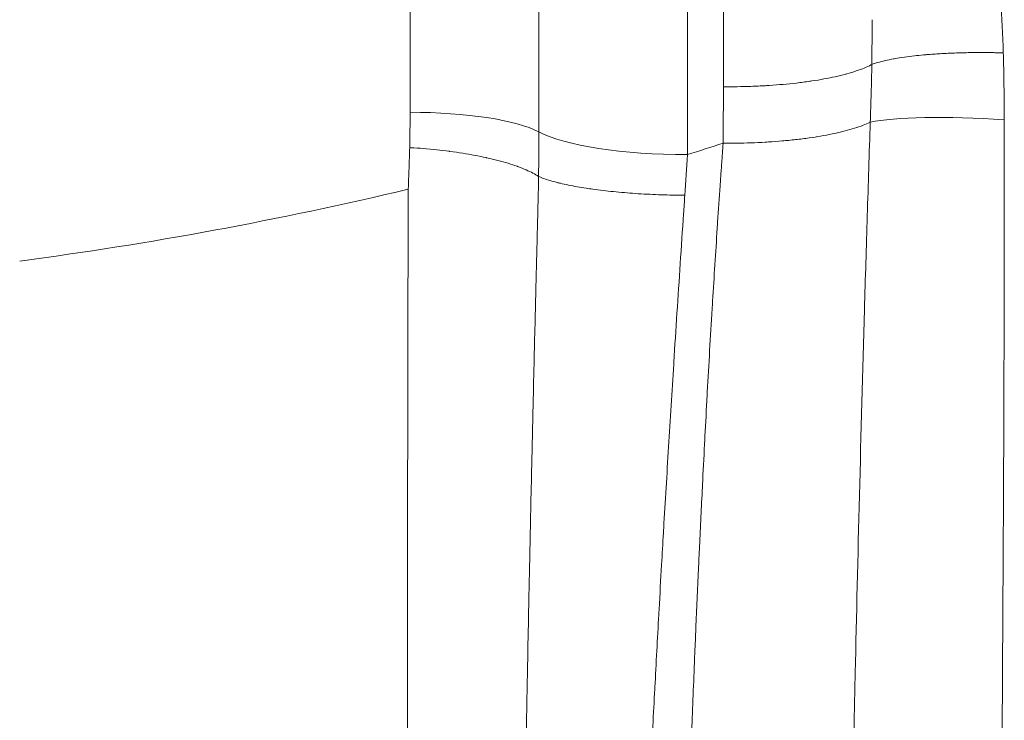
# Model space of a CAD drawing. Units: millimetres. Extents: x -4190 to 9247, y 2094 to 4772.
# Drawn here: x 2648 to 2674, y 2549 to 2568 of the extents above; entities that cross this region are included whole.
import ezdxf

# ---------------------------------------------------------------- set-up
doc = ezdxf.new("R2010")
doc.units = ezdxf.units.MM
doc.header["$MEASUREMENT"] = 0

# ---------------------------------------------------------------- blocks, each defined once
blk = doc.blocks.new('front')
at = {"color": 0, "linetype": 'Continuous', "lineweight": 0, "extrusion": (2.22045e-16, 1, -2.22045e-16)}
for p, q in [((2012.211, -4012.701), (2012.211, -4055.445)), ((2015.656, -4055.971), (2015.656, -4013.227)), ((2019.632, -4056.578), (2019.632, -4017.796)), ((2020.598, -4017.796), (2020.598, -4054.761))]:
    blk.add_line(p, q, dxfattribs=at)
at = {"color": 0, "linetype": 'Continuous', "lineweight": 0}
for centre, major_axis, ratio, start_param, end_param in [((-746.496, -6517.219), (2765.85, 2488.372), 0.088585, -0.074193, -0.070865), ((2012.211, -4056.329), (-3.768, 0), 0.234647, -2.724874, -1.570796), ((2027.937, -4056.103), (-3.762, 0.221), 0.124495, -1.609782, -0.427438), ((1996.845, -4065.891), (4.806, 46.03), 0.395115, -1.338921, -1.312528), ((2019.632, -4055.558), (4.348, 0), 0.234638, -2.724873, -1.570796), ((1986.471, -3956.825), (107.843, 0), 0.972081, -1.258233, -1.248904), ((2007.935, -4010.791), (-66.777, -23.711), 0.650028, 1.253812, 1.405695)]:
    blk.add_ellipse(centre, major_axis=major_axis, ratio=ratio, start_param=start_param, end_param=end_param, dxfattribs=at)
at = {"color": 0, "linetype": 'Continuous', "lineweight": 0, "extrusion": (-4.77631e-32, -2.22045e-16, -1)}
blk.add_ellipse((2023.206, -4055.999), major_axis=(0.356, 11.772), ratio=0.112181, start_param=1.306926, end_param=1.411104, dxfattribs=at)
at = {"color": 0, "linetype": 'Continuous', "lineweight": 0, "extrusion": (-5.08446e-32, -2.22045e-16, -1)}
blk.add_ellipse((2020.373, -4062.03), major_axis=(1.224, 23.021), ratio=0.04594, start_param=-1.3826, end_param=-1.334169, dxfattribs=at)
at = {"color": 0, "linetype": 'Continuous', "lineweight": 0}
for points, knots in [([(2028.084, -4053.854), (2028.058, -4053.854), (2028.029, -4053.853), (2027.996, -4053.852), (2027.963, -4053.852), (2027.927, -4053.851), (2027.888, -4053.85), (2027.85, -4053.85), (2027.808, -4053.849), (2027.764, -4053.848), (2027.72, -4053.848), (2027.674, -4053.847), (2027.624, -4053.847), (2027.576, -4053.847), (2027.526, -4053.847), (2027.473, -4053.847), (2027.421, -4053.847), (2027.367, -4053.847), (2027.311, -4053.847), (2027.257, -4053.848), (2027.201, -4053.848), (2027.142, -4053.849), (2027.085, -4053.85), (2027.026, -4053.852), (2026.965, -4053.853), (2026.906, -4053.855), (2026.845, -4053.857), (2026.782, -4053.859), (2026.756, -4053.86), (2026.729, -4053.861), (2026.702, -4053.862), (2026.641, -4053.864), (2026.58, -4053.867), (2026.517, -4053.87), (2026.463, -4053.873), (2026.409, -4053.876), (2026.355, -4053.88), (2026.295, -4053.883), (2026.235, -4053.887), (2026.174, -4053.892), (2026.143, -4053.894), (2026.113, -4053.897), (2026.082, -4053.899), (2026.067, -4053.9), (2026.051, -4053.902), (2026.036, -4053.903), (2026.028, -4053.904), (2026.02, -4053.904), (2026.013, -4053.905), (2026.009, -4053.905), (2026.005, -4053.906), (2026.001, -4053.906), (2025.997, -4053.906), (2025.993, -4053.907), (2025.99, -4053.907), (2025.974, -4053.908), (2025.961, -4053.909), (2025.946, -4053.911), (2025.863, -4053.918), (2025.783, -4053.927), (2025.705, -4053.936), (2025.612, -4053.946), (2025.522, -4053.958), (2025.437, -4053.97), (2025.35, -4053.982), (2025.267, -4053.995), (2025.189, -4054.009), (2025.176, -4054.011), (2025.162, -4054.014), (2025.149, -4054.016), (2025.07, -4054.031), (2024.995, -4054.046), (2024.925, -4054.062), (2024.855, -4054.078), (2024.79, -4054.095), (2024.73, -4054.113), (2024.67, -4054.13), (2024.616, -4054.148), (2024.567, -4054.166)], [0.0000201, 0.0000201, 0.0000201, 0.0000201, 0.0437048, 0.0437048, 0.0437048, 0.0870492, 0.0870492, 0.0870492, 0.1293859, 0.1293859, 0.1293859, 0.1709525, 0.1709525, 0.1709525, 0.211115, 0.211115, 0.211115, 0.25, 0.25, 0.25, 0.2875347, 0.2875347, 0.2875347, 0.3242384, 0.3242384, 0.3242384, 0.3598141, 0.3598141, 0.3598141, 0.375, 0.375, 0.375, 0.4087882, 0.4087882, 0.4087882, 0.4375, 0.4375, 0.4375, 0.46875, 0.46875, 0.46875, 0.484375, 0.484375, 0.484375, 0.4921875, 0.4921875, 0.4921875, 0.4960938, 0.4960938, 0.4960938, 0.4980469, 0.4980469, 0.4980469, 0.4998946, 0.4998946, 0.4998946, 0.5113747, 0.5113747, 0.5113747, 0.5774152, 0.5774152, 0.5774152, 0.6561609, 0.6561609, 0.6561609, 0.7363034, 0.7363034, 0.7363034, 0.75, 0.75, 0.75, 0.8329114, 0.8329114, 0.8329114, 0.9164557, 0.9164557, 0.9164557, 1, 1, 1, 1]), ([(2028.111, -4055.644), (2028.11, -4055.136), (2028.104, -4054.631), (2028.089, -4054.037), (2028.087, -4053.945), (2028.084, -4053.854)], [0, 0, 0, 0, 0.001532213, 0.001532213, 0.001810345, 0.001810345, 0.001810345, 0.001810345]), ([(2020.598, -4054.761), (2020.72, -4054.762), (2020.841, -4054.762), (2020.961, -4054.76), (2021.086, -4054.758), (2021.21, -4054.755), (2021.333, -4054.751), (2021.464, -4054.746), (2021.594, -4054.74), (2021.722, -4054.733), (2021.758, -4054.731), (2021.795, -4054.728), (2021.831, -4054.726), (2021.953, -4054.718), (2022.074, -4054.709), (2022.193, -4054.698), (2022.315, -4054.687), (2022.435, -4054.675), (2022.552, -4054.662), (2022.674, -4054.648), (2022.792, -4054.632), (2022.908, -4054.616), (2022.926, -4054.613), (2022.944, -4054.61), (2022.963, -4054.607), (2023.074, -4054.591), (2023.182, -4054.573), (2023.286, -4054.554), (2023.391, -4054.535), (2023.492, -4054.514), (2023.589, -4054.493), (2023.686, -4054.471), (2023.779, -4054.448), (2023.867, -4054.425), (2023.878, -4054.422), (2023.889, -4054.419), (2023.9, -4054.416), (2023.988, -4054.392), (2024.071, -4054.366), (2024.149, -4054.34), (2024.226, -4054.315), (2024.298, -4054.288), (2024.364, -4054.261), (2024.429, -4054.234), (2024.489, -4054.207), (2024.543, -4054.179), (2024.551, -4054.175), (2024.559, -4054.171), (2024.567, -4054.167)], [0.000007, 0.000007, 0.000007, 0.000007, 0.0532258, 0.0532258, 0.0532258, 0.1081045, 0.1081045, 0.1081045, 0.1663694, 0.1663694, 0.1663694, 0.1830049, 0.1830049, 0.1830049, 0.2390758, 0.2390758, 0.2390758, 0.2966404, 0.2966404, 0.2966404, 0.3565156, 0.3565156, 0.3565156, 0.3660099, 0.3660099, 0.3660099, 0.4241709, 0.4241709, 0.4241709, 0.4828611, 0.4828611, 0.4828611, 0.541712, 0.541712, 0.541712, 0.5490148, 0.5490148, 0.5490148, 0.6084134, 0.6084134, 0.6084134, 0.6668232, 0.6668232, 0.6668232, 0.7236353, 0.7236353, 0.7236353, 0.7319994, 0.7319994, 0.7319994, 0.7319994]), ([(2024.567, -4054.167), (2024.562, -4054.423), (2024.556, -4054.679), (2024.542, -4055.193), (2024.534, -4055.451), (2024.525, -4055.708)], [0.000000023, 0.000000023, 0.000000023, 0.000000023, 0.000785839, 0.000785839, 0.001571658, 0.001571658, 0.001571658, 0.001571658]), ([(2020.588, -4056.273), (2020.71, -4056.274), (2020.831, -4056.273), (2020.952, -4056.272), (2021.209, -4056.268), (2021.465, -4056.259), (2021.714, -4056.245), (2021.744, -4056.243), (2021.773, -4056.241), (2021.803, -4056.239), (2021.925, -4056.232), (2022.046, -4056.223), (2022.166, -4056.213), (2022.288, -4056.202), (2022.409, -4056.19), (2022.527, -4056.177), (2022.652, -4056.163), (2022.775, -4056.148), (2022.894, -4056.131), (2022.997, -4056.116), (2023.098, -4056.101), (2023.196, -4056.084), (2023.303, -4056.066), (2023.406, -4056.047), (2023.505, -4056.026), (2023.604, -4056.006), (2023.7, -4055.984), (2023.79, -4055.961), (2023.811, -4055.956), (2023.832, -4055.951), (2023.853, -4055.945), (2023.942, -4055.922), (2024.026, -4055.898), (2024.106, -4055.873), (2024.187, -4055.847), (2024.262, -4055.82), (2024.332, -4055.793), (2024.398, -4055.767), (2024.459, -4055.741), (2024.514, -4055.714), (2024.518, -4055.712), (2024.521, -4055.71), (2024.525, -4055.708)], [0, 0, 0, 0, 0.0541009, 0.0541009, 0.0541009, 0.169105, 0.169105, 0.169105, 0.1827765, 0.1827765, 0.1827765, 0.239695, 0.239695, 0.239695, 0.2983818, 0.2983818, 0.2983818, 0.3608687, 0.3608687, 0.3608687, 0.4153294, 0.4153294, 0.4153294, 0.4747771, 0.4747771, 0.4747771, 0.5344514, 0.5344514, 0.5344514, 0.5483294, 0.5483294, 0.5483294, 0.6084965, 0.6084965, 0.6084965, 0.6698012, 0.6698012, 0.6698012, 0.7273883, 0.7273883, 0.7273883, 0.7311059, 0.7311059, 0.7311059, 0.7311059]), ([(2024.525, -4055.708), (2024.498, -4056.538), (2024.471, -4057.376), (2024.42, -4059.051), (2024.394, -4059.887), (2024.322, -4062.386), (2024.278, -4064.046), (2024.194, -4067.343), (2024.157, -4068.928), (2024.106, -4071.209), (2024.09, -4071.954), (2024.059, -4073.408), (2024.045, -4074.107), (2024.007, -4076.113), (2023.984, -4077.333), (2023.957, -4078.973), (2023.949, -4079.48), (2023.935, -4080.409), (2023.929, -4080.832), (2023.919, -4081.593), (2023.915, -4081.932), (2023.909, -4082.523), (2023.907, -4082.77), (2023.904, -4083.365), (2023.906, -4083.571), (2023.912, -4083.581)], [0, 0, 0, 0, 0.00253013, 0.00253013, 0.00506026, 0.00506026, 0.01012052, 0.01012052, 0.01518078, 0.01518078, 0.01771091, 0.01771091, 0.02024104, 0.02024104, 0.0253013, 0.0253013, 0.02783143, 0.02783143, 0.03036156, 0.03036156, 0.03289169, 0.03289169, 0.03542183, 0.03542183, 0.04048208, 0.04048208, 0.04048208, 0.04048208]), ([(2027.979, -4084.675), (2027.976, -4084.65), (2027.974, -4084.425), (2027.975, -4083.798), (2027.976, -4083.54), (2027.979, -4082.925), (2027.981, -4082.574), (2027.986, -4081.786), (2027.989, -4081.349), (2027.993, -4080.63), (2027.995, -4080.379), (2027.999, -4079.857), (2028, -4079.584), (2028.011, -4078.178), (2028.02, -4076.921), (2028.032, -4075.195), (2028.034, -4074.842), (2028.039, -4074.12), (2028.042, -4073.75), (2028.05, -4072.626), (2028.056, -4071.858), (2028.065, -4070.283), (2028.069, -4069.478), (2028.079, -4067.832), (2028.084, -4066.989), (2028.097, -4064.416), (2028.102, -4062.683), (2028.109, -4060.056), (2028.111, -4059.176), (2028.112, -4057.408), (2028.112, -4056.521), (2028.111, -4055.644)], [0, 0, 0, 0, 0.00526184, 0.00526184, 0.00789275, 0.00789275, 0.01052367, 0.01052367, 0.01315459, 0.01315459, 0.01447005, 0.01447005, 0.01578551, 0.01578551, 0.02104735, 0.02104735, 0.02236281, 0.02236281, 0.02367826, 0.02367826, 0.02630918, 0.02630918, 0.0289401, 0.0289401, 0.03157102, 0.03157102, 0.03683286, 0.03683286, 0.03946377, 0.03946377, 0.04209469, 0.04209469, 0.04209469, 0.04209469]), ([(2020.588, -4056.273), (2020.588, -4056.278), (2020.588, -4056.283), (2020.587, -4056.287), (2020.587, -4056.292), (2020.587, -4056.296), (2020.586, -4056.301), (2020.585, -4056.314), (2020.584, -4056.328), (2020.583, -4056.342), (2020.58, -4056.38), (2020.577, -4056.42), (2020.574, -4056.46), (2020.572, -4056.493), (2020.57, -4056.526), (2020.567, -4056.557), (2020.566, -4056.582), (2020.564, -4056.607), (2020.562, -4056.632), (2020.557, -4056.702), (2020.552, -4056.772), (2020.547, -4056.842), (2020.538, -4056.965), (2020.53, -4057.089), (2020.521, -4057.213), (2020.516, -4057.279), (2020.512, -4057.345), (2020.507, -4057.411), (2020.485, -4057.733), (2020.463, -4058.056), (2020.442, -4058.379), (2020.438, -4058.437), (2020.434, -4058.496), (2020.43, -4058.554), (2020.388, -4059.2), (2020.347, -4059.849), (2020.307, -4060.5), (2020.302, -4060.572), (2020.298, -4060.645), (2020.293, -4060.718), (2020.291, -4060.762), (2020.288, -4060.807), (2020.285, -4060.852), (2020.263, -4061.22), (2020.241, -4061.589), (2020.22, -4061.959), (2020.199, -4062.328), (2020.178, -4062.698), (2020.158, -4063.069), (2020.156, -4063.102), (2020.154, -4063.135), (2020.152, -4063.168), (2020.133, -4063.529), (2020.114, -4063.891), (2020.095, -4064.251), (2020.094, -4064.278), (2020.092, -4064.304), (2020.091, -4064.331), (2020.072, -4064.695), (2020.054, -4065.058), (2020.036, -4065.418), (2020.035, -4065.438), (2020.034, -4065.459), (2020.033, -4065.48), (2020.006, -4066.012), (2019.981, -4066.537), (2019.956, -4067.057), (2019.946, -4067.269), (2019.936, -4067.481), (2019.927, -4067.691), (2019.903, -4068.22), (2019.88, -4068.744), (2019.858, -4069.262), (2019.849, -4069.475), (2019.841, -4069.687), (2019.832, -4069.898), (2019.832, -4069.902), (2019.832, -4069.906), (2019.831, -4069.911), (2019.817, -4070.25), (2019.804, -4070.587), (2019.79, -4070.92), (2019.777, -4071.246), (2019.765, -4071.569), (2019.752, -4071.885), (2019.75, -4071.928), (2019.749, -4071.971), (2019.747, -4072.014), (2019.736, -4072.306), (2019.725, -4072.594), (2019.715, -4072.877), (2019.704, -4073.163), (2019.694, -4073.444), (2019.684, -4073.72), (2019.682, -4073.805), (2019.679, -4073.89), (2019.676, -4073.974), (2019.666, -4074.248), (2019.657, -4074.517), (2019.649, -4074.781), (2019.64, -4075.04), (2019.632, -4075.294), (2019.624, -4075.543), (2019.621, -4075.622), (2019.619, -4075.701), (2019.616, -4075.779), (2019.616, -4075.784), (2019.616, -4075.789), (2019.616, -4075.794), (2019.61, -4075.974), (2019.605, -4076.151), (2019.599, -4076.325), (2019.596, -4076.425), (2019.593, -4076.524), (2019.59, -4076.622), (2019.59, -4076.627), (2019.59, -4076.632), (2019.59, -4076.637), (2019.582, -4076.884), (2019.575, -4077.125), (2019.568, -4077.358), (2019.568, -4077.378), (2019.567, -4077.399), (2019.566, -4077.419), (2019.566, -4077.424), (2019.566, -4077.428), (2019.566, -4077.433), (2019.558, -4077.719), (2019.55, -4077.993), (2019.543, -4078.255), (2019.538, -4078.463), (2019.533, -4078.664), (2019.528, -4078.857), (2019.522, -4079.092), (2019.516, -4079.316), (2019.511, -4079.529), (2019.507, -4079.707), (2019.503, -4079.876), (2019.499, -4080.038), (2019.499, -4080.042), (2019.499, -4080.045), (2019.499, -4080.048), (2019.491, -4080.404), (2019.485, -4080.722), (2019.481, -4080.995), (2019.48, -4080.997), (2019.48, -4080.999), (2019.48, -4081), (2019.478, -4081.124), (2019.477, -4081.239), (2019.475, -4081.345), (2019.474, -4081.45), (2019.473, -4081.546), (2019.472, -4081.633), (2019.472, -4081.65), (2019.472, -4081.667), (2019.472, -4081.683), (2019.472, -4081.684), (2019.472, -4081.685), (2019.472, -4081.686), (2019.471, -4081.8), (2019.471, -4081.897), (2019.471, -4081.976), (2019.471, -4082.023), (2019.472, -4082.064), (2019.472, -4082.099), (2019.473, -4082.131), (2019.474, -4082.157), (2019.475, -4082.178), (2019.476, -4082.199), (2019.477, -4082.214), (2019.479, -4082.224), (2019.48, -4082.233), (2019.482, -4082.238), (2019.484, -4082.237)], [-0.00000003, -0.00000003, -0.00000003, -0.00000003, 0.00001525, 0.00001525, 0.00001525, 0.00003085, 0.00003085, 0.00003085, 0.00007476, 0.00007476, 0.00007476, 0.00019301, 0.00019301, 0.00019301, 0.00028886, 0.00028886, 0.00028886, 0.00036477, 0.00036477, 0.00036477, 0.00057774, 0.00057774, 0.00057774, 0.00095484, 0.00095484, 0.00095484, 0.00115551, 0.00115551, 0.00115551, 0.00213439, 0.00213439, 0.00213439, 0.00231104, 0.00231104, 0.00231104, 0.00426878, 0.00426878, 0.00426878, 0.0044874, 0.0044874, 0.0044874, 0.00462211, 0.00462211, 0.00462211, 0.00572853, 0.00572853, 0.00572853, 0.00683495, 0.00683495, 0.00683495, 0.00693318, 0.00693318, 0.00693318, 0.00800918, 0.00800918, 0.00800918, 0.00808872, 0.00808872, 0.00808872, 0.00918112, 0.00918112, 0.00918112, 0.00924425, 0.00924425, 0.00924425, 0.01085957, 0.01085957, 0.01085957, 0.01151846, 0.01151846, 0.01151846, 0.01317222, 0.01317222, 0.01317222, 0.01385223, 0.01385223, 0.01385223, 0.01386639, 0.01386639, 0.01386639, 0.01495951, 0.01495951, 0.01495951, 0.01603121, 0.01603121, 0.01603121, 0.01617661, 0.01617661, 0.01617661, 0.01717254, 0.01717254, 0.01717254, 0.01817899, 0.01817899, 0.01817899, 0.01848853, 0.01848853, 0.01848853, 0.01949757, 0.01949757, 0.01949757, 0.02048642, 0.02048642, 0.02048642, 0.0207996, 0.0207996, 0.0207996, 0.02082049, 0.02082049, 0.02082049, 0.02154198, 0.02154198, 0.02154198, 0.02195514, 0.02195514, 0.02195514, 0.02197569, 0.02197569, 0.02197569, 0.02301873, 0.02301873, 0.02301873, 0.02311067, 0.02311067, 0.02311067, 0.02313148, 0.02313148, 0.02313148, 0.02442194, 0.02442194, 0.02442194, 0.02544528, 0.02544528, 0.02544528, 0.02669215, 0.02669215, 0.02669215, 0.02773281, 0.02773281, 0.02773281, 0.02775304, 0.02775304, 0.02775304, 0.03004388, 0.03004388, 0.03004388, 0.03005995, 0.03005995, 0.03005995, 0.03110592, 0.03110592, 0.03110592, 0.03215171, 0.03215171, 0.03215171, 0.03235495, 0.03235495, 0.03235495, 0.03236727, 0.03236727, 0.03236727, 0.03380924, 0.03380924, 0.03380924, 0.03466602, 0.03466602, 0.03466602, 0.03546328, 0.03546328, 0.03546328, 0.03623806, 0.03623806, 0.03623806, 0.03697709, 0.03697709, 0.03697709, 0.03697709]), ([(2012.203, -4056.391), (2012.196, -4056.573), (2012.189, -4056.756), (2012.18, -4057.035), (2012.175, -4057.175), (2012.169, -4057.339), (2012.166, -4057.422), (2012.165, -4057.457), (2012.164, -4057.481), (2012.163, -4057.491), (2012.163, -4057.505)], [0, 0, 0, 0, 0.5, 0.5, 0.75, 0.875, 0.9375, 0.96875, 0.96875, 1, 1, 1, 1]), ([(2015.65, -4057.162), (2015.605, -4057.132), (2015.555, -4057.103), (2015.5, -4057.074), (2015.444, -4057.044), (2015.384, -4057.015), (2015.318, -4056.986), (2015.25, -4056.956), (2015.176, -4056.927), (2015.098, -4056.899), (2015.091, -4056.896), (2015.083, -4056.893), (2015.076, -4056.89), (2015, -4056.863), (2014.919, -4056.836), (2014.835, -4056.811), (2014.747, -4056.784), (2014.655, -4056.758), (2014.56, -4056.733), (2014.464, -4056.708), (2014.365, -4056.684), (2014.262, -4056.662), (2014.258, -4056.661), (2014.254, -4056.66), (2014.25, -4056.659), (2014.152, -4056.637), (2014.052, -4056.617), (2013.949, -4056.598), (2013.842, -4056.578), (2013.732, -4056.559), (2013.62, -4056.541), (2013.507, -4056.523), (2013.393, -4056.507), (2013.277, -4056.492), (2013.27, -4056.491), (2013.263, -4056.49), (2013.256, -4056.489), (2013.146, -4056.475), (2013.035, -4056.462), (2012.924, -4056.45), (2012.805, -4056.437), (2012.685, -4056.426), (2012.565, -4056.416), (2012.453, -4056.407), (2012.341, -4056.4), (2012.229, -4056.393), (2012.22, -4056.392), (2012.212, -4056.392), (2012.203, -4056.391)], [0, 0, 0, 0, 0.0776605, 0.0776605, 0.0776605, 0.157721, 0.157721, 0.157721, 0.2418979, 0.2418979, 0.2418979, 0.25, 0.25, 0.25, 0.3309929, 0.3309929, 0.3309929, 0.4154964, 0.4154964, 0.4154964, 0.5, 0.5, 0.5, 0.503362, 0.503362, 0.503362, 0.5832541, 0.5832541, 0.5832541, 0.666627, 0.666627, 0.666627, 0.75, 0.75, 0.75, 0.7551073, 0.7551073, 0.7551073, 0.8335486, 0.8335486, 0.8335486, 0.9167743, 0.9167743, 0.9167743, 0.9940028, 0.9940028, 0.9940028, 1, 1, 1, 1]), ([(2015.137, -4085.928), (2015.135, -4085.924), (2015.134, -4085.899), (2015.132, -4085.853), (2015.132, -4085.83), (2015.131, -4085.802), (2015.131, -4085.769), (2015.13, -4085.668), (2015.129, -4085.518), (2015.13, -4085.321), (2015.13, -4085.313), (2015.13, -4085.306), (2015.13, -4085.298), (2015.13, -4085.223), (2015.131, -4085.141), (2015.131, -4085.052), (2015.131, -4085.03), (2015.131, -4085.007), (2015.131, -4084.984), (2015.132, -4084.974), (2015.132, -4084.965), (2015.132, -4084.955), (2015.132, -4084.877), (2015.133, -4084.795), (2015.133, -4084.708), (2015.134, -4084.663), (2015.134, -4084.617), (2015.134, -4084.57), (2015.134, -4084.559), (2015.135, -4084.548), (2015.135, -4084.536), (2015.136, -4084.313), (2015.139, -4084.066), (2015.141, -4083.794), (2015.142, -4083.709), (2015.143, -4083.622), (2015.144, -4083.532), (2015.144, -4083.519), (2015.144, -4083.507), (2015.144, -4083.494), (2015.147, -4083.277), (2015.149, -4083.046), (2015.152, -4082.802), (2015.155, -4082.617), (2015.157, -4082.425), (2015.159, -4082.226), (2015.159, -4082.213), (2015.16, -4082.199), (2015.16, -4082.186), (2015.162, -4081.992), (2015.165, -4081.791), (2015.167, -4081.583), (2015.168, -4081.546), (2015.168, -4081.509), (2015.169, -4081.472), (2015.169, -4081.46), (2015.169, -4081.447), (2015.169, -4081.435), (2015.172, -4081.239), (2015.174, -4081.037), (2015.177, -4080.831), (2015.178, -4080.772), (2015.179, -4080.713), (2015.18, -4080.654), (2015.18, -4080.642), (2015.18, -4080.631), (2015.18, -4080.619), (2015.186, -4080.181), (2015.193, -4079.723), (2015.2, -4079.243), (2015.202, -4079.114), (2015.204, -4078.984), (2015.206, -4078.853), (2015.206, -4078.845), (2015.206, -4078.836), (2015.206, -4078.828), (2015.216, -4078.198), (2015.226, -4077.533), (2015.237, -4076.836), (2015.245, -4076.356), (2015.253, -4075.864), (2015.261, -4075.362), (2015.265, -4075.126), (2015.27, -4074.888), (2015.274, -4074.648), (2015.283, -4074.136), (2015.292, -4073.614), (2015.302, -4073.081), (2015.306, -4072.845), (2015.311, -4072.607), (2015.315, -4072.367), (2015.315, -4072.349), (2015.316, -4072.331), (2015.316, -4072.314), (2015.323, -4071.937), (2015.33, -4071.555), (2015.337, -4071.168), (2015.338, -4071.143), (2015.338, -4071.119), (2015.339, -4071.094), (2015.346, -4070.713), (2015.353, -4070.326), (2015.361, -4069.937), (2015.361, -4069.905), (2015.362, -4069.873), (2015.363, -4069.841), (2015.372, -4069.384), (2015.381, -4068.925), (2015.39, -4068.464), (2015.397, -4068.122), (2015.405, -4067.778), (2015.412, -4067.433), (2015.413, -4067.384), (2015.414, -4067.335), (2015.415, -4067.286), (2015.432, -4066.492), (2015.449, -4065.691), (2015.467, -4064.884), (2015.468, -4064.815), (2015.47, -4064.746), (2015.471, -4064.677), (2015.479, -4064.317), (2015.487, -4063.956), (2015.496, -4063.593), (2015.497, -4063.513), (2015.499, -4063.433), (2015.501, -4063.352), (2015.509, -4063.027), (2015.516, -4062.701), (2015.524, -4062.376), (2015.525, -4062.348), (2015.525, -4062.321), (2015.526, -4062.294), (2015.528, -4062.202), (2015.53, -4062.11), (2015.533, -4062.018), (2015.549, -4061.327), (2015.566, -4060.64), (2015.583, -4059.956), (2015.585, -4059.875), (2015.587, -4059.794), (2015.589, -4059.713), (2015.592, -4059.599), (2015.595, -4059.484), (2015.598, -4059.37), (2015.603, -4059.151), (2015.609, -4058.932), (2015.615, -4058.714), (2015.617, -4058.621), (2015.619, -4058.527), (2015.622, -4058.434), (2015.622, -4058.418), (2015.623, -4058.402), (2015.623, -4058.386), (2015.624, -4058.332), (2015.626, -4058.277), (2015.627, -4058.223), (2015.629, -4058.168), (2015.63, -4058.114), (2015.631, -4058.059), (2015.639, -4057.76), (2015.645, -4057.461), (2015.65, -4057.162)], [0, 0, 0, 0, 0.00168628, 0.00168628, 0.00168628, 0.00250962, 0.00250962, 0.00250962, 0.00504719, 0.00504719, 0.00504719, 0.0051415, 0.0051415, 0.0051415, 0.00609049, 0.00609049, 0.00609049, 0.00632763, 0.00632763, 0.00632763, 0.00642687, 0.00642687, 0.00642687, 0.00721144, 0.00721144, 0.00721144, 0.00761614, 0.00761614, 0.00761614, 0.00771225, 0.00771225, 0.00771225, 0.00960481, 0.00960481, 0.00960481, 0.01019856, 0.01019856, 0.01019856, 0.010283, 0.010283, 0.010283, 0.01170775, 0.01170775, 0.01170775, 0.01278359, 0.01278359, 0.01278359, 0.01285374, 0.01285374, 0.01285374, 0.01389468, 0.01389468, 0.01389468, 0.01407683, 0.01407683, 0.01407683, 0.01413912, 0.01413912, 0.01413912, 0.01509921, 0.01509921, 0.01509921, 0.01537095, 0.01537095, 0.01537095, 0.01542449, 0.01542449, 0.01542449, 0.01742631, 0.01742631, 0.01742631, 0.0179623, 0.0179623, 0.0179623, 0.01799524, 0.01799524, 0.01799524, 0.02055864, 0.02055864, 0.02055864, 0.02232805, 0.02232805, 0.02232805, 0.02315888, 0.02315888, 0.02315888, 0.02492569, 0.02492569, 0.02492569, 0.02570749, 0.02570749, 0.02570749, 0.02576539, 0.02576539, 0.02576539, 0.02699286, 0.02699286, 0.02699286, 0.02707105, 0.02707105, 0.02707105, 0.02827824, 0.02827824, 0.02827824, 0.02837823, 0.02837823, 0.02837823, 0.02979597, 0.02979597, 0.02979597, 0.03084899, 0.03084899, 0.03084899, 0.03099844, 0.03099844, 0.03099844, 0.03341973, 0.03341973, 0.03341973, 0.03362701, 0.03362701, 0.03362701, 0.03470511, 0.03470511, 0.03470511, 0.03494402, 0.03494402, 0.03494402, 0.03590907, 0.03590907, 0.03590907, 0.03599048, 0.03599048, 0.03599048, 0.03626373, 0.03626373, 0.03626373, 0.0383176, 0.0383176, 0.0383176, 0.03856123, 0.03856123, 0.03856123, 0.03890462, 0.03890462, 0.03890462, 0.03956457, 0.03956457, 0.03956457, 0.03984661, 0.03984661, 0.03984661, 0.03989455, 0.03989455, 0.03989455, 0.04005958, 0.04005958, 0.04005958, 0.04022468, 0.04022468, 0.04022468, 0.04113198, 0.04113198, 0.04113198, 0.04113198]), ([(2015.65, -4057.162), (2015.694, -4057.181), (2015.742, -4057.199), (2015.845, -4057.236), (2015.9, -4057.254), (2015.959, -4057.272), (2016.017, -4057.289), (2016.078, -4057.306), (2016.173, -4057.331), (2016.203, -4057.338), (2016.233, -4057.345), (2016.301, -4057.362), (2016.373, -4057.378), (2016.449, -4057.393), (2016.523, -4057.408), (2016.6, -4057.423), (2016.681, -4057.438), (2016.76, -4057.452), (2016.842, -4057.465), (2016.985, -4057.487), (2017.044, -4057.496), (2017.192, -4057.516), (2017.283, -4057.528), (2017.468, -4057.55), (2017.562, -4057.56), (2017.659, -4057.569), (2017.752, -4057.579), (2017.848, -4057.588), (2017.947, -4057.596), (2018.042, -4057.604), (2018.139, -4057.611), (2018.237, -4057.618), (2018.341, -4057.625), (2018.447, -4057.631), (2018.655, -4057.642), (2018.756, -4057.647), (2018.96, -4057.655), (2019.063, -4057.658), (2019.267, -4057.663), (2019.37, -4057.665), (2019.503, -4057.667), (2019.533, -4057.667), (2019.563, -4057.667)], [0.3032679, 0.3032679, 0.3032679, 0.3032679, 0.355246, 0.355246, 0.4061361, 0.4061361, 0.4061361, 0.4555972, 0.4555972, 0.4774509, 0.4774509, 0.4774509, 0.5262998, 0.5262998, 0.5262998, 0.5740464, 0.5740464, 0.5740464, 0.6203321, 0.6203321, 0.6516339, 0.6516339, 0.6970329, 0.6970329, 0.7413853, 0.7413853, 0.7413853, 0.7843264, 0.7843264, 0.7843264, 0.825817, 0.825817, 0.825817, 0.8693627, 0.8693627, 0.9098827, 0.9098827, 0.9496614, 0.9496614, 0.9885543, 0.9885543, 1, 1, 1, 1]), ([(2012.163, -4057.505), (2012.163, -4057.515), (2012.163, -4057.525), (2012.163, -4057.536), (2012.163, -4057.54), (2012.163, -4057.544), (2012.163, -4057.548), (2012.163, -4057.603), (2012.163, -4057.659), (2012.162, -4057.714), (2012.162, -4057.833), (2012.162, -4057.952), (2012.161, -4058.071), (2012.161, -4058.115), (2012.161, -4058.159), (2012.161, -4058.203), (2012.16, -4058.397), (2012.16, -4058.592), (2012.159, -4058.788), (2012.159, -4058.826), (2012.159, -4058.865), (2012.159, -4058.904), (2012.157, -4059.372), (2012.156, -4059.841), (2012.154, -4060.313), (2012.153, -4060.728), (2012.152, -4061.145), (2012.151, -4061.562), (2012.151, -4061.606), (2012.151, -4061.65), (2012.151, -4061.694), (2012.151, -4061.707), (2012.151, -4061.72), (2012.151, -4061.733), (2012.15, -4062.083), (2012.149, -4062.435), (2012.149, -4062.787), (2012.149, -4062.912), (2012.148, -4063.037), (2012.148, -4063.163), (2012.148, -4063.232), (2012.148, -4063.302), (2012.148, -4063.372), (2012.148, -4063.412), (2012.148, -4063.451), (2012.148, -4063.491), (2012.148, -4063.847), (2012.147, -4064.203), (2012.147, -4064.557), (2012.147, -4064.587), (2012.147, -4064.617), (2012.147, -4064.648), (2012.146, -4065.137), (2012.146, -4065.625), (2012.146, -4066.111), (2012.145, -4066.597), (2012.145, -4067.081), (2012.145, -4067.563), (2012.144, -4067.977), (2012.144, -4068.39), (2012.144, -4068.802), (2012.144, -4069.194), (2012.144, -4069.585), (2012.144, -4069.975), (2012.144, -4070), (2012.144, -4070.025), (2012.144, -4070.05), (2012.144, -4070.096), (2012.144, -4070.142), (2012.144, -4070.188), (2012.144, -4070.273), (2012.144, -4070.359), (2012.144, -4070.445), (2012.145, -4070.77), (2012.145, -4071.095), (2012.145, -4071.417), (2012.145, -4071.465), (2012.145, -4071.513), (2012.145, -4071.561), (2012.145, -4071.663), (2012.145, -4071.765), (2012.145, -4071.866), (2012.145, -4072.23), (2012.146, -4072.591), (2012.146, -4072.949), (2012.146, -4073.049), (2012.146, -4073.15), (2012.146, -4073.25), (2012.146, -4073.574), (2012.146, -4073.896), (2012.147, -4074.214), (2012.147, -4074.587), (2012.147, -4074.956), (2012.147, -4075.32), (2012.147, -4075.519), (2012.148, -4075.716), (2012.148, -4075.912), (2012.148, -4076.054), (2012.148, -4076.195), (2012.148, -4076.336), (2012.149, -4076.467), (2012.149, -4076.597), (2012.149, -4076.727), (2012.149, -4077.084), (2012.15, -4077.435), (2012.15, -4077.783), (2012.15, -4077.832), (2012.151, -4077.881), (2012.151, -4077.93), (2012.151, -4078.097), (2012.151, -4078.263), (2012.151, -4078.427), (2012.152, -4078.653), (2012.152, -4078.876), (2012.152, -4079.096), (2012.153, -4079.447), (2012.153, -4079.791), (2012.153, -4080.127), (2012.154, -4080.336), (2012.154, -4080.542), (2012.154, -4080.745), (2012.154, -4081.07), (2012.155, -4081.388), (2012.155, -4081.698), (2012.155, -4081.744), (2012.156, -4081.791), (2012.156, -4081.837), (2012.156, -4082.097), (2012.156, -4082.351), (2012.157, -4082.599), (2012.157, -4082.676), (2012.157, -4082.753), (2012.157, -4082.829), (2012.157, -4082.958), (2012.157, -4083.086), (2012.158, -4083.212), (2012.158, -4083.404), (2012.158, -4083.592), (2012.158, -4083.775), (2012.159, -4084.004), (2012.159, -4084.225), (2012.159, -4084.44), (2012.159, -4084.509), (2012.159, -4084.577), (2012.16, -4084.645), (2012.16, -4084.733), (2012.16, -4084.82), (2012.16, -4084.906), (2012.16, -4085.117), (2012.16, -4085.319), (2012.161, -4085.515), (2012.161, -4085.64), (2012.161, -4085.762), (2012.161, -4085.881), (2012.161, -4085.946), (2012.161, -4086.009), (2012.161, -4086.072), (2012.161, -4086.101), (2012.161, -4086.13), (2012.161, -4086.159), (2012.161, -4086.212), (2012.161, -4086.264), (2012.162, -4086.315), (2012.162, -4086.5), (2012.162, -4086.674), (2012.162, -4086.84), (2012.162, -4087.005), (2012.162, -4087.161), (2012.162, -4087.309), (2012.162, -4087.326), (2012.162, -4087.344), (2012.162, -4087.361), (2012.162, -4087.387), (2012.162, -4087.413), (2012.162, -4087.438), (2012.162, -4087.563), (2012.162, -4087.679), (2012.163, -4087.788), (2012.163, -4087.805), (2012.163, -4087.822), (2012.163, -4087.838), (2012.163, -4087.95), (2012.163, -4088.053), (2012.162, -4088.147), (2012.162, -4088.165), (2012.162, -4088.184), (2012.162, -4088.201), (2012.162, -4088.209), (2012.162, -4088.217), (2012.162, -4088.225), (2012.162, -4088.234), (2012.162, -4088.243), (2012.162, -4088.252), (2012.162, -4088.359), (2012.162, -4088.453), (2012.162, -4088.533), (2012.162, -4088.614), (2012.162, -4088.682), (2012.162, -4088.736), (2012.162, -4088.796), (2012.161, -4088.84), (2012.161, -4088.868), (2012.161, -4088.894), (2012.161, -4088.907), (2012.16, -4088.907)], [-0.00000004, -0.00000004, -0.00000004, -0.00000004, 0.00003235, 0.00003235, 0.00003235, 0.00004454, 0.00004454, 0.00004454, 0.0002149, 0.0002149, 0.0002149, 0.00057905, 0.00057905, 0.00057905, 0.00071325, 0.00071325, 0.00071325, 0.00130876, 0.00130876, 0.00130876, 0.00142653, 0.00142653, 0.00142653, 0.0028531, 0.0028531, 0.0028531, 0.00410856, 0.00410856, 0.00410856, 0.00424073, 0.00424073, 0.00424073, 0.00427967, 0.00427967, 0.00427967, 0.00533102, 0.00533102, 0.00533102, 0.00570623, 0.00570623, 0.00570623, 0.0059148, 0.0059148, 0.0059148, 0.0060342, 0.0060342, 0.0060342, 0.00710206, 0.00710206, 0.00710206, 0.007193, 0.007193, 0.007193, 0.00866922, 0.00866922, 0.00866922, 0.01014544, 0.01014544, 0.01014544, 0.0114125, 0.0114125, 0.0114125, 0.0126198, 0.0126198, 0.0126198, 0.01269663, 0.01269663, 0.01269663, 0.01283907, 0.01283907, 0.01283907, 0.01310554, 0.01310554, 0.01310554, 0.0141146, 0.0141146, 0.0141146, 0.01426564, 0.01426564, 0.01426564, 0.0145856, 0.0145856, 0.0145856, 0.01573942, 0.01573942, 0.01573942, 0.01606458, 0.01606458, 0.01606458, 0.01711877, 0.01711877, 0.01711877, 0.01835553, 0.01835553, 0.01835553, 0.01902937, 0.01902937, 0.01902937, 0.01951676, 0.01951676, 0.01951676, 0.01997191, 0.01997191, 0.01997191, 0.0212213, 0.0212213, 0.0212213, 0.02139848, 0.02139848, 0.02139848, 0.02199999, 0.02199999, 0.02199999, 0.02282504, 0.02282504, 0.02282504, 0.024145, 0.024145, 0.024145, 0.02496729, 0.02496729, 0.02496729, 0.02628506, 0.02628506, 0.02628506, 0.02648321, 0.02648321, 0.02648321, 0.0275963, 0.0275963, 0.0275963, 0.02794222, 0.02794222, 0.02794222, 0.02853131, 0.02853131, 0.02853131, 0.0294277, 0.0294277, 0.0294277, 0.03054957, 0.03054957, 0.03054957, 0.03091246, 0.03091246, 0.03091246, 0.03138445, 0.03138445, 0.03138445, 0.03254695, 0.03254695, 0.03254695, 0.03329406, 0.03329406, 0.03329406, 0.03370053, 0.03370053, 0.03370053, 0.03389072, 0.03389072, 0.03389072, 0.03423758, 0.03423758, 0.03423758, 0.0354816, 0.0354816, 0.0354816, 0.03671994, 0.03671994, 0.03671994, 0.03686787, 0.03686787, 0.03686787, 0.03709072, 0.03709072, 0.03709072, 0.03818018, 0.03818018, 0.03818018, 0.03835092, 0.03835092, 0.03835092, 0.03950023, 0.03950023, 0.03950023, 0.0397266, 0.0397266, 0.0397266, 0.03982878, 0.03982878, 0.03982878, 0.03994385, 0.03994385, 0.03994385, 0.04135018, 0.04135018, 0.04135018, 0.04275651, 0.04275651, 0.04275651, 0.04427613, 0.04427613, 0.04427613, 0.04565012, 0.04565012, 0.04565012, 0.04565012]), ([(2018.303, -4082.552), (2018.303, -4082.552), (2018.303, -4082.552), (2018.303, -4082.552), (2018.302, -4082.551), (2018.301, -4082.55), (2018.3, -4082.548), (2018.298, -4082.543), (2018.297, -4082.536), (2018.293, -4082.51), (2018.291, -4082.487), (2018.289, -4082.449), (2018.289, -4082.442), (2018.288, -4082.427), (2018.288, -4082.419), (2018.288, -4082.41), (2018.285, -4082.343), (2018.284, -4082.254), (2018.285, -4082.116), (2018.285, -4082.088), (2018.285, -4082.043), (2018.286, -4082.026), (2018.286, -4082.009), (2018.287, -4081.85), (2018.291, -4081.657), (2018.297, -4081.404), (2018.297, -4081.379), (2018.298, -4081.354), (2018.3, -4081.274), (2018.302, -4081.191), (2018.306, -4081.047), (2018.308, -4080.989), (2018.312, -4080.841), (2018.315, -4080.748), (2018.319, -4080.617), (2018.32, -4080.582), (2018.322, -4080.514), (2018.323, -4080.481), (2018.333, -4080.189), (2018.343, -4079.91), (2018.356, -4079.553), (2018.358, -4079.496), (2018.361, -4079.438), (2018.375, -4079.061), (2018.39, -4078.652), (2018.41, -4078.178), (2018.411, -4078.143), (2018.414, -4078.062), (2018.416, -4078.016), (2018.418, -4077.97), (2018.426, -4077.773), (2018.435, -4077.57), (2018.446, -4077.313), (2018.448, -4077.264), (2018.45, -4077.216), (2018.457, -4077.066), (2018.464, -4076.915), (2018.473, -4076.697), (2018.476, -4076.633), (2018.482, -4076.518), (2018.484, -4076.467), (2018.486, -4076.416), (2018.498, -4076.154), (2018.51, -4075.886), (2018.534, -4075.362), (2018.546, -4075.106), (2018.561, -4074.793), (2018.563, -4074.739), (2018.579, -4074.399), (2018.593, -4074.107), (2018.608, -4073.81), (2018.621, -4073.536), (2018.635, -4073.258), (2018.649, -4072.977), (2018.666, -4072.656), (2018.683, -4072.33), (2018.718, -4071.669), (2018.735, -4071.334), (2018.756, -4070.942), (2018.759, -4070.891), (2018.762, -4070.839), (2018.779, -4070.518), (2018.796, -4070.191), (2018.831, -4069.539), (2018.849, -4069.213), (2018.869, -4068.837), (2018.872, -4068.791), (2018.896, -4068.351), (2018.919, -4067.954), (2018.958, -4067.27), (2018.975, -4066.983), (2018.994, -4066.657), (2018.996, -4066.619), (2018.998, -4066.582), (2019.019, -4066.221), (2019.041, -4065.86), (2019.062, -4065.497), (2019.084, -4065.133), (2019.106, -4064.768), (2019.15, -4064.034), (2019.172, -4063.665), (2019.218, -4062.927), (2019.241, -4062.557), (2019.266, -4062.171), (2019.267, -4062.156), (2019.268, -4062.141), (2019.296, -4061.7), (2019.324, -4061.259), (2019.353, -4060.82), (2019.382, -4060.377), (2019.411, -4059.936), (2019.47, -4059.048), (2019.5, -4058.603), (2019.541, -4057.995), (2019.552, -4057.831), (2019.563, -4057.667)], [0, 0, 0, 0, 0.00006677, 0.00006677, 0.00006677, 0.00034923, 0.00034923, 0.00034923, 0.0009148, 0.0009148, 0.00184376, 0.00184376, 0.00204728, 0.00204728, 0.00226525, 0.00226525, 0.00226525, 0.00391825, 0.00391825, 0.00431058, 0.00431058, 0.0045305, 0.0045305, 0.0045305, 0.0065747, 0.0065747, 0.00679575, 0.00679575, 0.00679575, 0.00748516, 0.00748516, 0.00792838, 0.00792838, 0.00859645, 0.00859645, 0.00884021, 0.00884021, 0.009061, 0.009061, 0.01078244, 0.01078244, 0.01110434, 0.01110434, 0.01110434, 0.01320803, 0.01320803, 0.01337501, 0.01337501, 0.0135915, 0.0135915, 0.0135915, 0.01451097, 0.01451097, 0.01472413, 0.01472413, 0.01472413, 0.01537611, 0.01537611, 0.01564443, 0.01564443, 0.01585675, 0.01585675, 0.01585675, 0.01693607, 0.01693607, 0.01792068, 0.01792068, 0.018122, 0.018122, 0.01920216, 0.01920216, 0.01920216, 0.02020001, 0.02020001, 0.02020001, 0.02134034, 0.02134034, 0.02248067, 0.02248067, 0.0226525, 0.0226525, 0.0226525, 0.02372521, 0.02372521, 0.02477221, 0.02477221, 0.02491775, 0.02491775, 0.02616739, 0.02616739, 0.02706501, 0.02706501, 0.027183, 0.027183, 0.027183, 0.02830436, 0.02830436, 0.02830436, 0.02942724, 0.02942724, 0.03055097, 0.03055097, 0.03166844, 0.03166844, 0.03171351, 0.03171351, 0.03171351, 0.03304263, 0.03304263, 0.03304263, 0.03438308, 0.03438308, 0.03574209, 0.03574209, 0.03624401, 0.03624401, 0.03624401, 0.03624401])]:
    blk.add_open_spline(points, degree=3, knots=knots, dxfattribs=at)
for points in [[(2020.598, -4054.761), (2020.595, -4055.265), (2020.591, -4055.769), (2020.588, -4056.273)], [(2012.211, -4055.445), (2012.211, -4055.76), (2012.208, -4056.076), (2012.203, -4056.391)]]:
    blk.add_open_spline(points, degree=3, dxfattribs=at)

msp = doc.modelspace()

# ---------------------------------------------------------------- block references
msp.add_blockref('front', (645.993, 6620.858))

doc.saveas('drawing.dxf')
